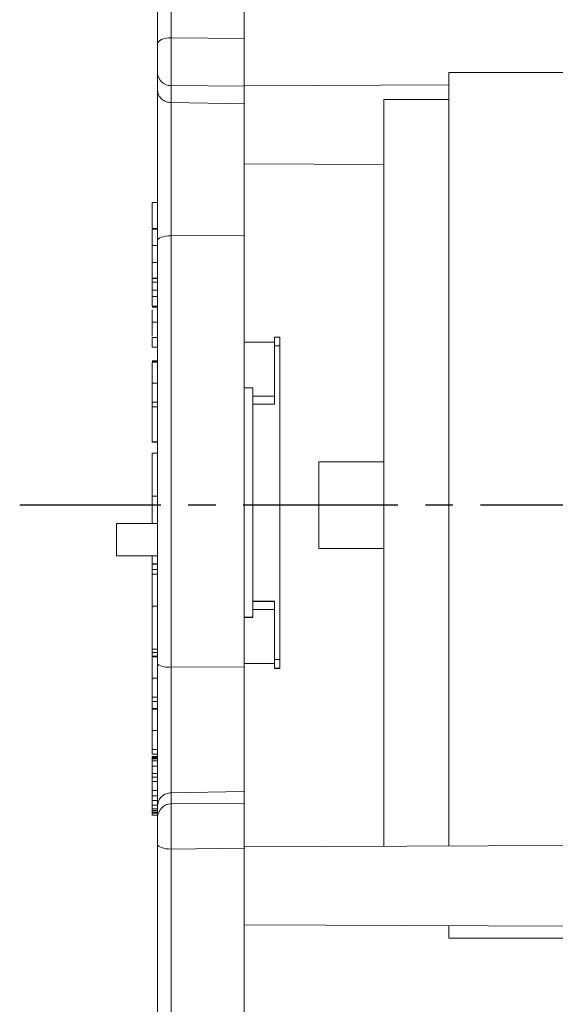
# Model space of a CAD drawing. Extents: x -87.5 to -45.8, y 15.7 to 44.7.
# Drawn here: x -57.9 to -55.9, y 35.2 to 38.8 of the extents above; entities that cross this region are included whole.
import ezdxf

# ---------------------------------------------------------------- set-up
doc = ezdxf.new("R2010")
doc.units = 0
doc.header["$LTSCALE"] = 0.75
doc.header["$MEASUREMENT"] = 0
doc.linetypes.add('CENTER2', pattern=[1.125, 0.75, -0.125, 0.125, -0.125])
doc.layers.get('0').update_dxf_attribs({"linetype": 'CONTINUOUS'})
doc.layers.add('A-ANNO-DIM', color=1, linetype='CONTINUOUS')

msp = doc.modelspace()

# ---------------------------------------------------------------- linework, layer by layer
at = {"color": 7, "linetype": 'Continuous', "lineweight": 15}
for p, q in [((-57.3345, 38.7106), (-57.3345, 40.4034)), ((-57.0686, 38.7081), (-57.3345, 38.7106)), ((-57.3836, 38.5824), (-57.3836, 38.519)), ((-56.3251, 35.7702), (-56.3251, 38.5843)), ((-56.3251, 38.5843), (-55.8851, 38.5843)), ((-57.0686, 38.5354), (-57.0686, 38.5462)), ((-57.3345, 38.5361), (-57.3345, 38.4744)), ((-57.0686, 38.5338), (-57.3345, 38.5361)), ((-57.0686, 38.5354), (-56.3251, 38.5386)), ((-57.0686, 38.4703), (-57.0686, 38.5338)), ((-57.3345, 38.4744), (-57.3345, 37.9895)), ((-57.3345, 38.4744), (-57.0686, 38.4703)), ((-56.5613, 38.4858), (-56.5613, 35.7692)), ((-56.5613, 38.4858), (-56.3251, 38.4858)), ((-56.5613, 38.2497), (-57.0686, 38.2519)), ((-57.4033, 38.1104), (-57.4033, 38.0185)), ((-57.4033, 38.1104), (-57.3836, 38.1104)), ((-57.4033, 38.016), (-57.3836, 38.016)), ((-57.4033, 38.0134), (-57.3836, 38.0134)), ((-57.3345, 37.9895), (-57.0686, 37.991)), ((-57.3345, 36.4212), (-57.3345, 37.9895)), ((-57.4033, 37.9545), (-57.4033, 37.8925)), ((-57.4033, 37.9545), (-57.3836, 37.9545)), ((-57.4033, 37.8925), (-57.4033, 37.8357)), ((-57.4033, 37.8925), (-57.3836, 37.8925)), ((-57.4033, 37.8357), (-57.4033, 37.8348)), ((-57.4033, 37.8357), (-57.3836, 37.8357)), ((-57.4033, 37.8348), (-57.4033, 37.8213)), ((-57.4033, 37.8348), (-57.3836, 37.8348)), ((-57.4033, 37.8213), (-57.4033, 37.7917)), ((-57.4033, 37.8213), (-57.3836, 37.8213)), ((-57.4033, 37.7917), (-57.4033, 37.7689)), ((-57.4033, 37.7917), (-57.3836, 37.7917)), ((-57.4033, 37.7689), (-57.4033, 37.734)), ((-57.4033, 37.7689), (-57.3836, 37.7689)), ((-57.4033, 37.734), (-57.4033, 37.7334)), ((-57.4033, 37.734), (-57.3836, 37.734)), ((-57.4033, 37.7334), (-57.3836, 37.7334)), ((-57.4033, 37.7307), (-57.3836, 37.7307)), ((-57.4033, 37.6757), (-57.3836, 37.6757)), ((-57.4033, 37.6371), (-57.4033, 37.625)), ((-57.4033, 37.6199), (-57.3836, 37.6199)), ((-57.4033, 37.6195), (-57.4033, 37.5846)), ((-57.4033, 37.6195), (-57.3836, 37.6195)), ((-56.9587, 37.6212), (-56.9587, 37.5898)), ((-56.939, 37.6212), (-56.9587, 37.6212)), ((-56.939, 37.5898), (-56.939, 37.6212)), ((-57.4033, 37.5846), (-57.4033, 37.5841)), ((-57.4033, 37.5846), (-57.3836, 37.5846)), ((-57.4033, 37.5841), (-57.3836, 37.5841)), ((-57.0686, 37.6032), (-56.9587, 37.6032)), ((-56.9587, 37.3772), (-56.9587, 37.5898)), ((-56.9587, 37.5898), (-56.939, 37.5898)), ((-56.939, 37.5898), (-56.939, 36.4481)), ((-57.3836, 37.5354), (-57.4033, 37.5354)), ((-57.3836, 37.5331), (-57.4033, 37.5331)), ((-57.4033, 37.5304), (-57.3836, 37.5304)), ((-57.4033, 37.4532), (-57.3836, 37.4532)), ((-57.0374, 37.4365), (-57.0686, 37.4365)), ((-57.0374, 37.4365), (-57.0374, 36.6018)), ((-56.9587, 37.4063), (-57.0374, 37.4063)), ((-57.4033, 37.3842), (-57.4033, 37.3678)), ((-57.4033, 37.3842), (-57.3836, 37.3842)), ((-57.4033, 37.3678), (-57.4033, 37.2398)), ((-57.4033, 37.3678), (-57.3836, 37.3678)), ((-57.0374, 37.3772), (-56.9587, 37.3772)), ((-57.4033, 37.2398), (-57.4033, 37.2386)), ((-57.4033, 37.2398), (-57.3836, 37.2398)), ((-57.4033, 37.2386), (-57.3836, 37.2386)), ((-57.4033, 37.1992), (-57.4033, 37.0427)), ((-57.4033, 37.1992), (-57.3836, 37.1992)), ((-56.7975, 37.1669), (-56.7975, 36.852)), ((-56.7975, 37.1669), (-56.5613, 37.1669)), ((-57.4033, 37.0427), (-57.4033, 36.9437)), ((-57.3836, 37.0427), (-57.4033, 37.0427)), ((-57.5335, 36.9437), (-57.5335, 36.8849)), ((-57.5335, 36.9437), (-57.3836, 36.9437)), ((-57.5335, 36.8849), (-57.5335, 36.8256)), ((-57.3836, 36.8256), (-57.5335, 36.8256)), ((-57.4033, 36.8256), (-57.4033, 36.7962)), ((-56.5613, 36.852), (-56.7975, 36.852)), ((-57.4033, 36.7962), (-57.4033, 36.7954)), ((-57.4033, 36.7962), (-57.3836, 36.7962)), ((-57.4033, 36.7954), (-57.4033, 36.7757)), ((-57.4033, 36.7954), (-57.3836, 36.7954)), ((-57.4033, 36.7757), (-57.4033, 36.7594)), ((-57.4033, 36.7757), (-57.3836, 36.7757)), ((-57.4033, 36.7594), (-57.4033, 36.6422)), ((-57.4033, 36.7594), (-57.3836, 36.7594)), ((-57.0374, 36.6607), (-56.9587, 36.6607)), ((-57.0374, 36.6598), (-56.9587, 36.6598)), ((-56.9587, 36.6607), (-56.9587, 36.4481)), ((-57.4033, 36.6422), (-57.4033, 36.4865)), ((-57.4033, 36.6422), (-57.3836, 36.6422)), ((-57.0374, 36.6307), (-56.9587, 36.6307)), ((-57.0686, 36.6018), (-57.0374, 36.6018)), ((-57.0686, 36.6014), (-57.0374, 36.6014)), ((-57.0374, 36.6018), (-57.0374, 36.6014)), ((-57.4033, 36.4865), (-57.4033, 36.4864)), ((-57.4033, 36.4865), (-57.3836, 36.4865)), ((-57.4033, 36.4864), (-57.4033, 36.4739)), ((-57.4033, 36.4864), (-57.3836, 36.4864)), ((-57.4033, 36.4739), (-57.4033, 36.4608)), ((-57.4033, 36.4739), (-57.3836, 36.4739)), ((-57.4033, 36.4608), (-57.3836, 36.4608)), ((-57.3836, 36.4604), (-57.4033, 36.4604)), ((-57.4033, 36.4578), (-57.3836, 36.4578)), ((-56.9587, 36.4339), (-57.0686, 36.4339)), ((-56.9587, 36.4481), (-56.9587, 36.4165)), ((-56.939, 36.4481), (-56.9587, 36.4481)), ((-56.939, 36.4165), (-56.939, 36.4481)), ((-57.0686, 36.4203), (-57.3345, 36.4212)), ((-57.3345, 36.4212), (-57.3345, 35.9635)), ((-56.9587, 36.4165), (-56.9587, 36.4158)), ((-56.9587, 36.4165), (-56.939, 36.4165)), ((-56.939, 36.4158), (-56.9587, 36.4158)), ((-56.939, 36.4165), (-56.939, 36.4158)), ((-57.4033, 36.3805), (-57.3836, 36.3805)), ((-57.4033, 36.3115), (-57.4033, 36.2951)), ((-57.4033, 36.3115), (-57.3836, 36.3115)), ((-57.4033, 36.2951), (-57.4033, 36.2639)), ((-57.4033, 36.2951), (-57.3836, 36.2951)), ((-57.3836, 36.2697), (-57.4033, 36.2697)), ((-57.4033, 36.2671), (-57.3836, 36.2671)), ((-57.4033, 36.1898), (-57.3836, 36.1898)), ((-57.4033, 36.1208), (-57.4033, 36.1044)), ((-57.4033, 36.1208), (-57.3836, 36.1208)), ((-57.4033, 36.1044), (-57.3836, 36.1044)), ((-57.4033, 36.0955), (-57.4033, 36.0923)), ((-57.4033, 36.0955), (-57.3836, 36.0955)), ((-57.4033, 36.0923), (-57.4033, 36.0891)), ((-57.4033, 36.0923), (-57.3836, 36.0923)), ((-57.4033, 36.0891), (-57.4033, 36.0864)), ((-57.4033, 36.0891), (-57.3836, 36.0891)), ((-57.4033, 36.0864), (-57.4033, 36.0798)), ((-57.4033, 36.0864), (-57.3836, 36.0864)), ((-57.4033, 36.0798), (-57.4033, 36.0602)), ((-57.4033, 36.0798), (-57.3836, 36.0798)), ((-57.4033, 36.0602), (-57.4033, 36.0339)), ((-57.4033, 36.0602), (-57.3836, 36.0602)), ((-57.4033, 36.0339), (-57.4033, 36.0208)), ((-57.4033, 36.0339), (-57.3836, 36.0339)), ((-57.4033, 36.0208), (-57.4033, 36.0044)), ((-57.4033, 36.0208), (-57.3836, 36.0208)), ((-57.4033, 35.9715), (-57.4033, 36.0044)), ((-57.3836, 36.0044), (-57.4033, 36.0044)), ((-57.4033, 35.9518), (-57.4033, 35.9715)), ((-57.4033, 35.9715), (-57.3836, 35.9715)), ((-57.3345, 35.9635), (-57.0686, 35.9679)), ((-57.0686, 35.9262), (-57.0686, 35.9679)), ((-57.4033, 35.9354), (-57.4033, 35.9518)), ((-57.4033, 35.9518), (-57.3836, 35.9518)), ((-57.4033, 35.9189), (-57.4033, 35.9354)), ((-57.4033, 35.9354), (-57.3836, 35.9354)), ((-57.3345, 35.9635), (-57.3345, 35.923)), ((-57.4033, 35.9057), (-57.4033, 35.9189)), ((-57.4033, 35.9189), (-57.3836, 35.9189)), ((-57.4033, 35.8991), (-57.4033, 35.9057)), ((-57.4033, 35.9057), (-57.3836, 35.9057)), ((-57.4033, 35.8924), (-57.4033, 35.8991)), ((-57.4033, 35.8991), (-57.3836, 35.8991)), ((-57.4033, 35.8891), (-57.4033, 35.8924)), ((-57.4033, 35.8924), (-57.3836, 35.8924)), ((-57.3836, 35.9162), (-57.3836, 35.8746)), ((-57.3345, 35.923), (-57.0686, 35.9262)), ((-57.4033, 35.8891), (-57.4033, 35.8819)), ((-57.4033, 35.8891), (-57.3836, 35.8891)), ((-57.4033, 35.8819), (-57.3836, 35.8819)), ((-57.0686, 35.7719), (-57.0686, 35.7913)), ((-57.0686, 35.7621), (-57.3345, 35.7587)), ((-57.3345, 33.8173), (-57.3345, 35.7587)), ((-57.0686, 35.767), (-55.8851, 35.7722)), ((-55.8851, 35.4784), (-57.0686, 35.4835)), ((-56.3251, 35.4346), (-56.3251, 35.4803)), ((-55.8851, 35.4346), (-56.3251, 35.4346))]:
    msp.add_line(p, q, dxfattribs=at)
at = {"color": 7, "linetype": 'Continuous', "lineweight": 15, "flags": 128}
for points in [[(-57.3836, 38.6871), (-57.3827, 38.6916), (-57.3799, 38.696), (-57.3754, 38.7), (-57.3693, 38.7036), (-57.3619, 38.7065), (-57.3534, 38.7087), (-57.3441, 38.7101), (-57.3345, 38.7106)], [(-57.3345, 37.9895), (-57.3441, 37.9891), (-57.3534, 37.9881), (-57.3619, 37.9866), (-57.3693, 37.9845), (-57.3754, 37.9821), (-57.3799, 37.9792), (-57.3827, 37.9762), (-57.3836, 37.973)], [(-57.3836, 35.776), (-57.3827, 35.7726), (-57.3799, 35.7694), (-57.3754, 35.7665), (-57.3693, 35.7639), (-57.3619, 35.7617), (-57.3534, 35.7601), (-57.3441, 35.7591), (-57.3345, 35.7587)]]:
    msp.add_lwpolyline(points, dxfattribs=at)
at = {"color": 7, "linetype": 'Continuous', "lineweight": 15}
for centre, radius, start, end in [((-57.3355, 38.5843), 0.0482, 182.2389, 271.1718), ((-57.3461, 36.4904), 0.0702, 237.7206, 279.5376), ((-57.3344, 35.8738), 0.0492, 90.0819, 179.0956)]:
    msp.add_arc(centre, radius, start, end, dxfattribs=at)
for points, knots in [([(-57.0686, 38.7081), (-57.0686, 38.8042), (-57.0686, 38.9963), (-57.0686, 39.2641), (-57.0686, 39.5141), (-57.0686, 39.7429), (-57.0686, 39.9492), (-57.0686, 40.1303), (-57.0686, 40.2874), (-57.0686, 40.3689), (-57.0686, 40.4096)], [0, 0, 0, 0, 0.125, 0.25, 0.375, 0.5, 0.625, 0.75, 0.875, 1, 1, 1, 1]), ([(-57.3836, 40.3565), (-57.3836, 40.3164), (-57.3836, 40.2363), (-57.3836, 40.0819), (-57.3836, 39.904), (-57.3836, 39.7017), (-57.3836, 39.4773), (-57.3836, 39.2321), (-57.3836, 38.9696), (-57.3836, 38.7813), (-57.3836, 38.6871)], [0, 0, 0, 0, 0.125, 0.25, 0.375, 0.5, 0.625, 0.75, 0.875, 1, 1, 1, 1]), ([(-57.3836, 38.6871), (-57.3836, 38.6823), (-57.3836, 38.6728), (-57.3836, 38.6572), (-57.3836, 38.6414), (-57.3836, 38.6262), (-57.3836, 38.6119), (-57.3836, 38.5996), (-57.3836, 38.5892), (-57.3836, 38.5847), (-57.3836, 38.5824)], [0, 0, 0, 0, 0.125226, 0.250274, 0.374993, 0.500052, 0.624783, 0.749857, 0.874671, 1, 1, 1, 1]), ([(-57.3345, 38.5361), (-57.3346, 38.5399), (-57.3347, 38.5475), (-57.3348, 38.5647), (-57.3349, 38.5854), (-57.3349, 38.609), (-57.3349, 38.6346), (-57.3348, 38.6608), (-57.3347, 38.6868), (-57.3346, 38.7027), (-57.3345, 38.7106)], [0, 0, 0, 0, 0.124895, 0.25019, 0.374854, 0.500053, 0.625185, 0.74989, 0.875204, 1, 1, 1, 1]), ([(-57.0686, 38.5338), (-57.0686, 38.5375), (-57.0686, 38.5451), (-57.0686, 38.5624), (-57.0686, 38.583), (-57.0686, 38.6066), (-57.0686, 38.6321), (-57.0686, 38.6583), (-57.0686, 38.6843), (-57.0686, 38.7002), (-57.0686, 38.7081)], [0, 0, 0, 0, 0.125174, 0.250289, 0.375124, 0.50006, 0.624906, 0.749859, 0.874848, 1, 1, 1, 1]), ([(-57.3836, 38.519), (-57.3836, 38.5041), (-57.3836, 38.4742), (-57.3836, 38.4167), (-57.3836, 38.3517), (-57.3836, 38.2802), (-57.3836, 38.2043), (-57.3836, 38.1263), (-57.3836, 38.048), (-57.3836, 37.998), (-57.3836, 37.973)], [0, 0, 0, 0, 0.125, 0.25, 0.375, 0.5, 0.625, 0.75, 0.875, 1, 1, 1, 1]), ([(-57.3836, 38.519), (-57.3833, 38.5149), (-57.3826, 38.5075), (-57.3775, 38.4968), (-57.3705, 38.4882), (-57.3617, 38.4817), (-57.3502, 38.4761), (-57.3407, 38.4751), (-57.3345, 38.4744)], [0, 0, 0, 0, 0.178472, 0.321493, 0.500451, 0.633639, 0.761446, 1, 1, 1, 1]), ([(-57.0686, 37.991), (-57.0686, 38.0129), (-57.0686, 38.0566), (-57.0686, 38.1251), (-57.0686, 38.1934), (-57.0686, 38.2598), (-57.0686, 38.3226), (-57.0686, 38.3797), (-57.0686, 38.4305), (-57.0686, 38.457), (-57.0686, 38.4703)], [0, 0, 0, 0, 0.125, 0.25, 0.375, 0.5, 0.625, 0.75, 0.875, 1, 1, 1, 1]), ([(-57.4033, 38.0134), (-57.4033, 38.0126), (-57.4033, 38.0111), (-57.4033, 37.9967), (-57.4033, 37.9773), (-57.4033, 37.9621), (-57.4033, 37.9545)], [0, 0, 0, 0, 0.249615, 0.4993, 0.749415, 1, 1, 1, 1]), ([(-57.3836, 37.973), (-57.3836, 37.8902), (-57.3836, 37.7246), (-57.3836, 37.4686), (-57.3836, 37.2094), (-57.3836, 36.9486), (-57.3836, 36.6879), (-57.3836, 36.5167), (-57.3836, 36.4311)], [0, 0, 0, 0, 0.166667, 0.333333, 0.5, 0.666667, 0.833333, 1, 1, 1, 1]), ([(-57.0686, 36.4203), (-57.0686, 36.5075), (-57.0686, 36.6819), (-57.0686, 36.9474), (-57.0686, 37.2131), (-57.0686, 37.4772), (-57.0686, 37.738), (-57.0686, 37.9067), (-57.0686, 37.991)], [0, 0, 0, 0, 0.166667, 0.333333, 0.5, 0.666667, 0.833333, 1, 1, 1, 1]), ([(-57.4033, 37.7206), (-57.4033, 37.7172), (-57.4033, 37.7098), (-57.4033, 37.6937), (-57.4033, 37.6817), (-57.4033, 37.6757)], [0, 0, 0, 0, 0.29092, 0.645456, 1, 1, 1, 1]), ([(-57.4033, 37.6757), (-57.4033, 37.6691), (-57.4033, 37.6561), (-57.4033, 37.6412), (-57.4033, 37.6326), (-57.4033, 37.6304), (-57.4033, 37.63)], [0, 0, 0, 0, 0.383671, 0.767442, 0.965359, 1, 1, 1, 1]), ([(-57.4033, 37.5304), (-57.4033, 37.5199), (-57.4033, 37.5042), (-57.4033, 37.4757), (-57.4033, 37.4607), (-57.4033, 37.4532)], [0, 0, 0, 0, 0.49927, 0.749551, 1, 1, 1, 1]), ([(-57.4033, 37.4532), (-57.4033, 37.4448), (-57.4033, 37.4279), (-57.4033, 37.4086), (-57.4033, 37.3963), (-57.4033, 37.3894), (-57.4033, 37.3858), (-57.4033, 37.3844), (-57.4033, 37.3842), (-57.4033, 37.3842)], [0, 0, 0, 0, 0.249721, 0.499182, 0.625511, 0.749525, 0.874697, 0.93731, 1, 1, 1, 1]), ([(-57.4033, 36.4578), (-57.4033, 36.4473), (-57.4033, 36.4315), (-57.4033, 36.403), (-57.4033, 36.388), (-57.4033, 36.3805)], [0, 0, 0, 0, 0.49927, 0.749552, 1, 1, 1, 1]), ([(-57.3836, 36.4311), (-57.3836, 36.4053), (-57.3836, 36.3538), (-57.3836, 36.2754), (-57.3836, 36.199), (-57.3836, 36.1265), (-57.3836, 36.06), (-57.3836, 36.0016), (-57.3836, 35.9518), (-57.3836, 35.9281), (-57.3836, 35.9162)], [0, 0, 0, 0, 0.125, 0.25, 0.375, 0.5, 0.625, 0.75, 0.875, 1, 1, 1, 1]), ([(-57.0686, 35.9679), (-57.0686, 35.9785), (-57.0686, 35.9997), (-57.0686, 36.0437), (-57.0686, 36.0952), (-57.0686, 36.1536), (-57.0686, 36.2172), (-57.0686, 36.2841), (-57.0686, 36.3527), (-57.0686, 36.3977), (-57.0686, 36.4203)], [0, 0, 0, 0, 0.125, 0.25, 0.375, 0.5, 0.625, 0.75, 0.875, 1, 1, 1, 1]), ([(-57.4033, 36.3805), (-57.4033, 36.3721), (-57.4033, 36.3552), (-57.4033, 36.3359), (-57.4033, 36.3237), (-57.4033, 36.3168), (-57.4033, 36.3131), (-57.4033, 36.3117), (-57.4033, 36.3116), (-57.4033, 36.3115)], [0, 0, 0, 0, 0.249721, 0.499182, 0.625511, 0.749525, 0.874697, 0.93731, 1, 1, 1, 1]), ([(-57.4033, 36.2671), (-57.4033, 36.2566), (-57.4033, 36.2408), (-57.4033, 36.2123), (-57.4033, 36.1973), (-57.4033, 36.1898)], [0, 0, 0, 0, 0.499271, 0.749551, 1, 1, 1, 1]), ([(-57.4033, 36.1898), (-57.4033, 36.1814), (-57.4033, 36.1645), (-57.4033, 36.1452), (-57.4033, 36.133), (-57.4033, 36.126), (-57.4033, 36.1224), (-57.4033, 36.121), (-57.4033, 36.1209), (-57.4033, 36.1208)], [0, 0, 0, 0, 0.249721, 0.499182, 0.625511, 0.749525, 0.874697, 0.93731, 1, 1, 1, 1]), ([(-57.3836, 35.9162), (-57.3833, 35.9201), (-57.3828, 35.9274), (-57.3781, 35.939), (-57.371, 35.9485), (-57.3618, 35.9557), (-57.3503, 35.9617), (-57.3408, 35.9628), (-57.3345, 35.9635)], [0, 0, 0, 0, 0.160912, 0.298084, 0.500431, 0.631845, 0.759072, 1, 1, 1, 1]), ([(-57.3345, 35.7587), (-57.3346, 35.767), (-57.3347, 35.7838), (-57.3348, 35.8101), (-57.3349, 35.836), (-57.3349, 35.8604), (-57.3349, 35.8823), (-57.3348, 35.9006), (-57.3347, 35.915), (-57.3346, 35.9203), (-57.3345, 35.923)], [0, 0, 0, 0, 0.124894, 0.25019, 0.374854, 0.500053, 0.625184, 0.74989, 0.875203, 1, 1, 1, 1]), ([(-57.0686, 35.7621), (-57.0686, 35.7704), (-57.0686, 35.7872), (-57.0686, 35.8135), (-57.0686, 35.8394), (-57.0686, 35.8637), (-57.0686, 35.8856), (-57.0686, 35.9038), (-57.0686, 35.9182), (-57.0686, 35.9235), (-57.0686, 35.9262)], [0, 0, 0, 0, 0.125173, 0.250288, 0.375123, 0.500059, 0.624906, 0.749859, 0.874847, 1, 1, 1, 1]), ([(-57.3836, 35.8746), (-57.3836, 35.8729), (-57.3836, 35.8697), (-57.3836, 35.8611), (-57.3836, 35.8502), (-57.3836, 35.837), (-57.3836, 35.8224), (-57.3836, 35.8069), (-57.3836, 35.791), (-57.3836, 35.781), (-57.3836, 35.776)], [0, 0, 0, 0, 0.125226, 0.250273, 0.374993, 0.500052, 0.624782, 0.749856, 0.87467, 1, 1, 1, 1]), ([(-57.3836, 35.776), (-57.3836, 35.6754), (-57.3836, 35.4743), (-57.3836, 35.1881), (-57.3836, 34.9162), (-57.3836, 34.6619), (-57.3836, 34.4268), (-57.3836, 34.2136), (-57.3836, 34.0217), (-57.3836, 33.9149), (-57.3836, 33.8615)], [0, 0, 0, 0, 0.125, 0.25, 0.375, 0.5, 0.625, 0.75, 0.875, 1, 1, 1, 1]), ([(-57.0686, 33.8108), (-57.0686, 33.8651), (-57.0686, 33.9737), (-57.0686, 34.1691), (-57.0686, 34.3863), (-57.0686, 34.6259), (-57.0686, 34.8852), (-57.0686, 35.1625), (-57.0686, 35.4544), (-57.0686, 35.6595), (-57.0686, 35.7621)], [0, 0, 0, 0, 0.125, 0.25, 0.375, 0.5, 0.625, 0.75, 0.875, 1, 1, 1, 1])]:
    msp.add_open_spline(points, degree=3, knots=knots, dxfattribs=at)
at = {"layer": 'A-ANNO-DIM', "linetype": 'CENTER2'}
msp.add_line((-52.1974, 37.0094), (-57.8853, 37.0094), dxfattribs=at)

doc.saveas('drawing.dxf')
